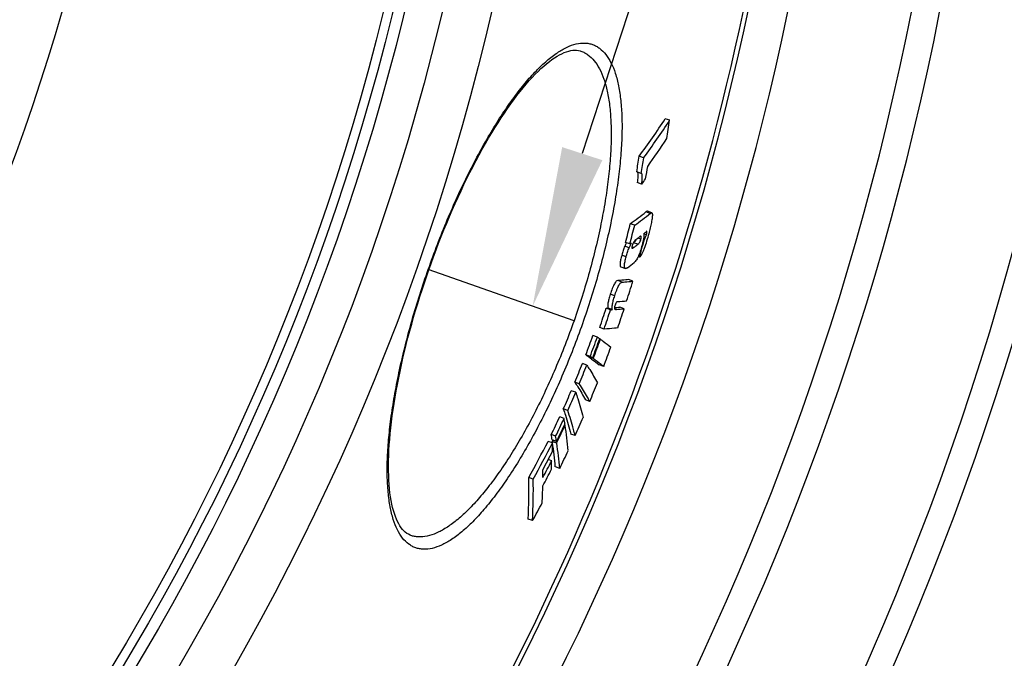
# Model space of a CAD drawing. Units: millimetres. Extents: x -587 to 2478, y 0 to 3494.
# Drawn here: x 1237 to 1452, y 401 to 541 of the extents above; entities that cross this region are included whole.
import ezdxf

# ---------------------------------------------------------------- set-up
doc = ezdxf.new("R2010")
doc.units = ezdxf.units.MM
doc.header["$LTSCALE"] = 10
doc.linetypes.add('AM_DIN_G_W050', pattern=[13.75, 9.75, -1.5, 1, -1.5])
doc.layers.add('AM_5', color=3, linetype='Continuous', lineweight=25)
doc.layers.add('AM_7', color=4, linetype='AM_DIN_G_W050', lineweight=25)
doc.layers.add('BEZUGSACHSEN', color=7, linetype='Continuous')
doc.layers.add('RUNDUNGEN', color=7, linetype='Continuous')

msp = doc.modelspace()

# ---------------------------------------------------------------- linework, layer by layer
at = {"color": 7, "linetype": 'Continuous'}
for p, q in [((1378.51, 518.88), (1377.55, 519.22)), ((1372.83, 510.7), (1371.87, 511.04)), ((1372.28, 507.3), (1371.32, 507.63)), ((1372.4, 504.94), (1371.44, 505.28)), ((1374.6, 498.69), (1373.64, 499.03)), ((1370.88, 495.98), (1369.92, 496.32)), ((1369.84, 491.92), (1368.88, 492.25)), ((1369.07, 492.16), (1369.02, 492.06)), ((1369.08, 492.18), (1369.07, 492.16)), ((1370.63, 492.15), (1370.55, 492.1)), ((1372.64, 491.62), (1372.99, 492.93)), ((1372.99, 492.93), (1372.8, 493)), ((1372.63, 491.58), (1372.64, 491.62)), ((1371.93, 488.99), (1371.63, 489.1)), ((1367.89, 486.88), (1368.84, 486.54)), ((1370.49, 483.77), (1369.53, 484.11)), ((1365.62, 477.55), (1364.66, 477.88)), ((1366.02, 477.57), (1365.06, 477.91)), ((1368.57, 477.78), (1367.62, 478.12)), ((1364.23, 473.34), (1363.27, 473.68)), ((1362.74, 471.58), (1361.78, 471.91)), ((1363.4, 471.1), (1363.23, 471.16)), ((1361.17, 467.36), (1360.21, 467.7)), ((1361.69, 466.99), (1360.73, 467.33)), ((1360.9, 467.27), (1360.88, 467.22)), ((1361.84, 466.88), (1360.88, 467.22)), ((1360.44, 465.47), (1359.48, 465.8)), ((1364.12, 465.17), (1363.16, 465.51)), ((1358.01, 459.54), (1357.05, 459.87)), ((1358.79, 461.39), (1357.83, 461.72)), ((1361.09, 457.53), (1360.13, 457.87)), ((1356.27, 455.57), (1355.31, 455.91)), ((1355.48, 453.83), (1354.52, 454.17)), ((1355.71, 452.34), (1355.53, 452.4)), ((1355.66, 452.68), (1355.54, 452.42)), ((1353.64, 449.95), (1352.68, 450.29)), ((1353.82, 448.8), (1352.86, 449.14)), ((1353.03, 449.05), (1352.91, 448.8)), ((1353.04, 449.07), (1353.03, 449.05)), ((1357.88, 450.1), (1356.92, 450.43)), ((1352.95, 448.49), (1351.99, 448.83)), ((1353.87, 448.46), (1352.91, 448.8)), ((1352.91, 448.8), (1352.95, 448.49)), ((1353.87, 448.46), (1353.99, 448.71)), ((1352.77, 444.58), (1352.02, 444.85)), ((1354.52, 442.92), (1353.57, 443.26)), ((1348.76, 440.58), (1347.79, 440.92)), ((1348.61, 431.53), (1347.65, 431.87))]:
    msp.add_line(p, q, dxfattribs=at)
at = {"color": 9, "linetype": 'Continuous'}
for p, q in [((1374.28, 498.57), (1373.32, 498.9)), ((1373.43, 493.92), (1372.86, 494.12)), ((1371.59, 491.82), (1370.63, 492.15)), ((1372.25, 492.95), (1371.59, 493.18)), ((1369.67, 491.07), (1368.7, 491.4)), ((1370.65, 491.11), (1370.27, 491.24)), ((1369.02, 489.12), (1368.06, 489.46)), ((1368.13, 483.57), (1367.17, 483.91)), ((1366.52, 480.58), (1365.56, 480.92)), ((1366.88, 477.63), (1366.5, 477.76))]:
    msp.add_line(p, q, dxfattribs=at)
for radius in [510.83, 508.84, 441]:
    msp.add_circle((821.68, 663.5), radius, dxfattribs=at)
at = {"color": 7, "linetype": 'Continuous'}
msp.add_circle((821.68, 663.5), 423, dxfattribs=at)
for centre, radius, start, end in [((821.68, 663.5), 660.5, 203.25477, 355.22331), ((821.68, 663.5), 627.48, 203.42627, 354.97132), ((821.68, 663.5), 595, 281.4879, 354.69611), ((821.68, 663.5), 585.5, 328.60436, 354.60974), ((1236.27, 611.21), 168.59, 323.5452, 326.9296), ((1236.16, 611.54), 169.85, 323.5786, 326.9375), ((916.53, 591.24), 467.61, 350.602, 351.0978), ((1236.79, 606.84), 168.4, 324.4051, 326.9024), ((912.83, 583.74), 464.76, 350.5757, 351.0004), ((913.06, 583.65), 465.53, 350.5601, 350.9841), ((914.38, 585.56), 465.71, 350.181, 350.5159), ((1233.65, 606.16), 171.75, 323.8902, 324.3827), ((1329.92, 552.59), 69.04, 305.4128, 308.9562), ((1330.05, 553.26), 70.34, 305.4849, 308.9609), ((840.72, 630.13), 545.86, 345.3693, 345.8102), ((840.77, 630.1), 546.81, 345.3617, 345.8019), ((1331.54, 545.99), 66.28, 308.5518, 309.1959), ((1333.59, 549.03), 67.64, 302.4039, 302.7666), ((1329.47, 548.63), 69.64, 306.9296, 307.5896), ((1328.81, 547.25), 70.01, 306.6965, 307.6569), ((842.09, 633.02), 549.07, 344.7931, 345.0731), ((1328.03, 542.58), 69.48, 306.4639, 307.9912), ((821.96, 655.95), 574.92, 342.12507, 342.57396), ((1363.41, 533.32), 54.14, 273.9789, 276.0552), ((821.6, 655.01), 571.21, 341.4905, 341.9348), ((821.61, 655.01), 572.22, 341.4892, 341.9327), ((1360.99, 545.14), 67.36, 273.1174, 273.4635), ((1361.93, 544.65), 67.21, 273.1473, 273.4938), ((1362.13, 530.03), 52.2, 274.7777, 276.0318), ((1362.77, 532.78), 55.31, 274.265, 276.0264), ((821.96, 655.94), 574.92, 341.50554, 341.947), ((824.96, 668.63), 571.73, 339.4238, 339.8745), ((824.96, 668.63), 572.74, 339.4257, 339.8756), ((824.91, 668.49), 573.35, 339.42402, 339.87342), ((824.9, 668.45), 573.53, 339.4235, 339.87277), ((1309.54, 396.39), 92.1, 54.3254, 54.7193), ((824.67, 667.78), 576.24, 339.41469, 339.86185), ((1306.95, 392.36), 92.26, 54.3442, 54.7379), ((1308.62, 393.09), 90.98, 54.3191, 54.7178), ((836.05, 674.9), 563.65, 337.7773, 338.2246), ((836.07, 674.9), 564.64, 337.7819, 338.2284), ((853.79, 678.18), 548.57, 336.0973, 336.55), ((835.36, 672.61), 568.02, 337.7503, 338.1941), ((853.84, 678.17), 549.53, 336.1046, 336.5564), ((877.56, 678.34), 527.01, 334.3591, 334.8261), ((877.66, 678.31), 527.92, 334.3691, 334.8352), ((1259.89, 438.02), 96.89, 8.6993, 9.3893), ((852.77, 674.44), 552.69, 336.0524, 336.5017), ((877.44, 677.48), 528.43, 334.3576, 334.7924), ((877.38, 677.22), 528.56, 334.385, 334.8198), ((1264.43, 438.69), 92.3, 5.0414, 8.5038), ((1257.29, 434.52), 96.68, 8.6955, 9.3869), ((1258.46, 434.27), 96.46, 8.6598, 9.3525), ((918.64, 673.45), 488.1, 331.5495, 332.6005), ((918.82, 673.4), 488.93, 331.5639, 332.613), ((1208.81, 446.06), 144.16, 0.2375, 0.9662), ((1262.06, 435.21), 91.86, 5.0259, 8.3129), ((1263.91, 435.03), 90.96, 4.9756, 8.4879), ((876.26, 673.13), 530.79, 334.2964, 334.7601), ((918.61, 671.88), 489.27, 332.0602, 332.5926), ((917.89, 669.09), 490.24, 332.0207, 332.5037), ((918.26, 670.54), 489.75, 332.0413, 332.5248), ((1208.58, 442.16), 142.28, 359.5013, 0.1889), ((1211.62, 445.7), 141.15, 358.8034, 359.5456), ((1206.81, 438.68), 141, 357.2294, 0.9089), ((1208.82, 438.39), 139.95, 357.1914, 0.8979), ((1211.95, 442.11), 138.91, 357.237, 358.7583), ((916.83, 666.32), 491.49, 331.4643, 331.9782)]:
    msp.add_arc(centre, radius, start, end, dxfattribs=at)
at = {"color": 9, "linetype": 'Continuous'}
for radius, start, end in [(654.97, 203.28235, 355.18284), (621.44, 203.45968, 354.92227), (586.48, 281.95429, 354.6189)]:
    msp.add_arc((821.68, 663.5), radius, start, end, dxfattribs=at)
at = {"color": 7, "linetype": 'Continuous'}
for points, knots in [([(1371.51, 507.48), (1371.53, 507.43), (1371.56, 507.31), (1371.58, 507.01), (1371.57, 506.55), (1371.52, 505.94), (1371.47, 505.51), (1371.44, 505.28)], [0, 0, 0, 0, 0.075188, 0.170024, 0.407209, 0.68922, 1, 1, 1, 1]), ([(1371.45, 507.59), (1371.46, 507.58), (1371.48, 507.55), (1371.5, 507.51), (1371.51, 507.48)], [0, 0, 0, 0, 0.220513, 1, 1, 1, 1]), ([(1372.36, 507.29), (1372.34, 507.3), (1372.31, 507.3), (1372.29, 507.3), (1372.28, 507.3)], [0, 0, 0, 0, 0.734693, 1, 1, 1, 1]), ([(1372.4, 504.94), (1372.44, 505.22), (1372.49, 505.62), (1372.53, 506.14), (1372.54, 506.48), (1372.54, 506.78), (1372.52, 507), (1372.48, 507.13), (1372.44, 507.22), (1372.39, 507.28), (1372.36, 507.29)], [0, 0, 0, 0, 0.346119, 0.504309, 0.64838, 0.773926, 0.875825, 0.916565, 0.950266, 1, 1, 1, 1]), ([(1373.64, 499.03), (1373.59, 499.04), (1373.51, 499.02), (1373.41, 498.97), (1373.35, 498.93), (1373.32, 498.9)], [0, 0, 0, 0, 0.415725, 0.686357, 1, 1, 1, 1]), ([(1374.73, 498.41), (1374.74, 498.3), (1374.74, 498.05), (1374.7, 497.63), (1374.62, 497.13), (1374.48, 496.38), (1374.26, 495.38), (1374.05, 494.56), (1373.94, 494.14)], [0, 0, 0, 0, 0.074985, 0.173501, 0.290259, 0.419824, 0.701883, 1, 1, 1, 1]), ([(1374.28, 498.57), (1374.31, 498.59), (1374.36, 498.63), (1374.46, 498.69), (1374.55, 498.71), (1374.6, 498.69)], [0, 0, 0, 0, 0.313754, 0.584431, 1, 1, 1, 1]), ([(1374.6, 498.69), (1374.61, 498.68), (1374.66, 498.65), (1374.71, 498.55), (1374.73, 498.46), (1374.73, 498.41)], [0, 0, 0, 0, 0.170816, 0.501786, 1, 1, 1, 1]), ([(1373.94, 494.14), (1373.8, 493.6), (1373.49, 492.51), (1373.07, 491.18), (1372.69, 490.21), (1372.42, 489.65), (1372.18, 489.25), (1372.01, 489.06), (1371.93, 488.99)], [0, 0, 0, 0, 0.303988, 0.609448, 0.748714, 0.862865, 0.945163, 1, 1, 1, 1]), ([(1372.85, 494.16), (1372.86, 494.11), (1372.89, 493.99), (1372.9, 493.79), (1372.88, 493.52), (1372.83, 493.08), (1372.7, 492.44), (1372.57, 491.9), (1372.49, 491.62)], [0, 0, 0, 0, 0.058718, 0.137516, 0.238703, 0.361867, 0.660487, 1, 1, 1, 1]), ([(1373.51, 494.65), (1373.5, 494.66), (1373.48, 494.66), (1373.46, 494.65), (1373.44, 494.63), (1373.43, 494.62)], [0, 0, 0, 0, 0.194529, 0.547438, 1, 1, 1, 1]), ([(1373.43, 493.92), (1373.45, 494.02), (1373.5, 494.2), (1373.53, 494.38), (1373.54, 494.46)], [0, 0, 0, 0, 0.544489, 1, 1, 1, 1]), ([(1373.54, 494.46), (1373.54, 494.49), (1373.54, 494.54), (1373.54, 494.6), (1373.53, 494.65), (1373.51, 494.65)], [0, 0, 0, 0, 0.404362, 0.695631, 1, 1, 1, 1]), ([(1369.02, 492.06), (1368.97, 491.96), (1368.86, 491.74), (1368.75, 491.52), (1368.7, 491.4)], [0, 0, 0, 0, 0.485065, 1, 1, 1, 1]), ([(1369.67, 491.07), (1369.71, 491.16), (1369.8, 491.35), (1369.98, 491.71), (1370.11, 491.97), (1370.2, 492.15)], [0, 0, 0, 0, 0.264664, 0.51398, 1, 1, 1, 1]), ([(1370.5, 491.99), (1370.48, 491.96), (1370.42, 491.82), (1370.37, 491.67), (1370.34, 491.56)], [0, 0, 0, 0, 0.224484, 1, 1, 1, 1]), ([(1371.31, 492.97), (1371.18, 492.87), (1370.86, 492.59), (1370.61, 492.23), (1370.5, 491.99)], [0, 0, 0, 0, 0.38807, 1, 1, 1, 1]), ([(1371.12, 492.8), (1371.05, 492.65), (1370.91, 492.41), (1370.71, 492.22), (1370.63, 492.15)], [0, 0, 0, 0, 0.621951, 1, 1, 1, 1]), ([(1371.59, 491.82), (1371.7, 491.91), (1372.01, 492.23), (1372.17, 492.66), (1372.25, 492.95)], [0, 0, 0, 0, 0.322389, 1, 1, 1, 1]), ([(1372.25, 493.58), (1372.2, 493.59), (1372.09, 493.55), (1372, 493.49), (1371.95, 493.45)], [0, 0, 0, 0, 0.421101, 1, 1, 1, 1]), ([(1372.25, 492.95), (1372.27, 493.05), (1372.31, 493.21), (1372.33, 493.39), (1372.32, 493.49), (1372.3, 493.54), (1372.27, 493.57), (1372.25, 493.58)], [0, 0, 0, 0, 0.450909, 0.746727, 0.83838, 0.905133, 1, 1, 1, 1]), ([(1372.99, 492.93), (1373.03, 492.97), (1373.1, 493.07), (1373.22, 493.29), (1373.33, 493.58), (1373.4, 493.8), (1373.43, 493.92)], [0, 0, 0, 0, 0.142937, 0.357732, 0.66213, 1, 1, 1, 1]), ([(1368.7, 491.4), (1368.57, 491.09), (1368.34, 490.45), (1368.15, 489.8), (1368.06, 489.46)], [0, 0, 0, 0, 0.491521, 1, 1, 1, 1]), ([(1369.02, 489.12), (1369.11, 489.46), (1369.3, 490.11), (1369.53, 490.76), (1369.67, 491.07)], [0, 0, 0, 0, 0.50848, 1, 1, 1, 1]), ([(1370.34, 491.56), (1370.32, 491.47), (1370.29, 491.35), (1370.27, 491.2), (1370.26, 491.11), (1370.26, 491.04), (1370.27, 490.99), (1370.3, 490.95), (1370.32, 490.95)], [0, 0, 0, 0, 0.413807, 0.586749, 0.72633, 0.831231, 0.90623, 1, 1, 1, 1]), ([(1370.32, 490.95), (1370.34, 490.94), (1370.4, 490.95), (1370.48, 490.99), (1370.56, 491.05), (1370.62, 491.09), (1370.65, 491.11)], [0, 0, 0, 0, 0.195868, 0.437653, 0.709018, 1, 1, 1, 1]), ([(1372.49, 491.62), (1372.37, 491.16), (1372.11, 490.29), (1371.68, 489.16), (1371.25, 488.34), (1370.93, 487.96), (1370.79, 487.83)], [0, 0, 0, 0, 0.337828, 0.648656, 0.864343, 1, 1, 1, 1]), ([(1368.06, 489.46), (1368.01, 489.28), (1367.92, 488.94), (1367.81, 488.44), (1367.73, 487.99), (1367.69, 487.61), (1367.68, 487.31), (1367.71, 487.09), (1367.78, 486.94), (1367.85, 486.89), (1367.89, 486.88)], [0, 0, 0, 0, 0.204781, 0.397872, 0.57124, 0.716062, 0.827052, 0.905661, 0.959434, 1, 1, 1, 1]), ([(1368.84, 486.54), (1368.81, 486.55), (1368.74, 486.61), (1368.67, 486.75), (1368.64, 486.97), (1368.65, 487.27), (1368.69, 487.65), (1368.77, 488.1), (1368.88, 488.6), (1368.97, 488.95), (1369.02, 489.12)], [0, 0, 0, 0, 0.040518, 0.094258, 0.172854, 0.283848, 0.428686, 0.602075, 0.795192, 1, 1, 1, 1]), ([(1369.32, 486.71), (1369.28, 486.68), (1369.19, 486.62), (1369.04, 486.54), (1368.91, 486.52), (1368.84, 486.54)], [0, 0, 0, 0, 0.306061, 0.574712, 1, 1, 1, 1]), ([(1367.17, 483.91), (1367.06, 483.9), (1366.87, 483.78), (1366.65, 483.52), (1366.44, 483.17), (1366.22, 482.71), (1365.9, 481.95), (1365.69, 481.34), (1365.56, 480.92)], [0, 0, 0, 0, 0.095508, 0.17663, 0.291796, 0.44288, 0.619918, 1, 1, 1, 1]), ([(1366.52, 480.58), (1366.65, 481), (1366.86, 481.61), (1367.18, 482.37), (1367.4, 482.84), (1367.61, 483.18), (1367.83, 483.44), (1368.02, 483.57), (1368.13, 483.57)], [0, 0, 0, 0, 0.3801, 0.55716, 0.708258, 0.823431, 0.904548, 1, 1, 1, 1]), ([(1369.53, 484.11), (1369.34, 484.09), (1368.56, 484.01), (1367.77, 483.95), (1367.17, 483.91)], [0, 0, 0, 0, 0.241527, 1, 1, 1, 1]), ([(1368.13, 483.57), (1368.33, 483.59), (1369.12, 483.64), (1369.91, 483.71), (1370.49, 483.77)], [0, 0, 0, 0, 0.258505, 1, 1, 1, 1]), ([(1365.56, 480.92), (1365.45, 480.57), (1365.25, 479.92), (1365.07, 479.14), (1365, 478.61), (1364.99, 478.31), (1365.01, 478.08), (1365.04, 477.96), (1365.06, 477.91)], [0, 0, 0, 0, 0.350899, 0.657989, 0.778956, 0.874223, 0.94627, 1, 1, 1, 1]), ([(1366.02, 477.57), (1366, 477.62), (1365.96, 477.75), (1365.95, 477.97), (1365.96, 478.27), (1366.03, 478.81), (1366.21, 479.59), (1366.41, 480.24), (1366.52, 480.58)], [0, 0, 0, 0, 0.053708, 0.125744, 0.221007, 0.341977, 0.649082, 1, 1, 1, 1]), ([(1367.17, 479.31), (1367.13, 479.31), (1367.05, 479.28), (1366.91, 479.17), (1366.74, 478.92), (1366.65, 478.69), (1366.6, 478.54)], [0, 0, 0, 0, 0.108525, 0.261187, 0.52841, 1, 1, 1, 1]), ([(1366.6, 478.54), (1366.57, 478.43), (1366.51, 478.24), (1366.47, 478), (1366.48, 477.83), (1366.5, 477.75), (1366.52, 477.72)], [0, 0, 0, 0, 0.402696, 0.699706, 0.883513, 1, 1, 1, 1]), ([(1366.52, 477.72), (1366.53, 477.71), (1366.55, 477.68), (1366.59, 477.66), (1366.61, 477.65)], [0, 0, 0, 0, 0.279531, 1, 1, 1, 1]), ([(1366.69, 477.63), (1366.7, 477.63), (1366.77, 477.62), (1366.83, 477.62), (1366.88, 477.63)], [0, 0, 0, 0, 0.244798, 1, 1, 1, 1]), ([(1367.18, 473.57), (1366.95, 473.55), (1365.96, 473.45), (1364.98, 473.38), (1364.23, 473.34)], [0, 0, 0, 0, 0.239635, 1, 1, 1, 1]), ([(1363.4, 471.1), (1363.6, 470.95), (1364.37, 470.4), (1365.13, 469.82), (1365.68, 469.39)], [0, 0, 0, 0, 0.261319, 1, 1, 1, 1]), ([(1360.88, 467.22), (1361.08, 467.08), (1361.85, 466.52), (1362.61, 465.94), (1363.16, 465.51)], [0, 0, 0, 0, 0.261326, 1, 1, 1, 1]), ([(1364.12, 465.17), (1363.94, 465.31), (1363.19, 465.89), (1362.42, 466.46), (1361.84, 466.88)], [0, 0, 0, 0, 0.238705, 1, 1, 1, 1]), ([(1360.44, 465.47), (1360.65, 465.14), (1361.46, 463.88), (1362.21, 462.59), (1362.74, 461.61)], [0, 0, 0, 0, 0.259222, 1, 1, 1, 1]), ([(1357.83, 461.72), (1358.04, 461.4), (1358.85, 460.14), (1359.61, 458.85), (1360.13, 457.87)], [0, 0, 0, 0, 0.259237, 1, 1, 1, 1]), ([(1361.09, 457.53), (1360.92, 457.85), (1360.19, 459.16), (1359.41, 460.44), (1358.79, 461.39)], [0, 0, 0, 0, 0.240933, 1, 1, 1, 1]), ([(1358.01, 459.54), (1358.17, 459.08), (1358.76, 457.27), (1359.28, 455.44), (1359.62, 454.07)], [0, 0, 0, 0, 0.255404, 1, 1, 1, 1]), ([(1355.31, 455.91), (1355.47, 455.45), (1356.06, 453.64), (1356.58, 451.81), (1356.92, 450.43)], [0, 0, 0, 0, 0.255415, 1, 1, 1, 1]), ([(1357.88, 450.1), (1357.77, 450.55), (1357.29, 452.39), (1356.73, 454.21), (1356.27, 455.57)], [0, 0, 0, 0, 0.244754, 1, 1, 1, 1])]:
    msp.add_open_spline(points, degree=3, knots=knots, dxfattribs=at)
msp.add_open_spline([(1366.61, 477.65), (1366.64, 477.64), (1366.66, 477.63), (1366.69, 477.63)], degree=3, dxfattribs=at)
at = {"layer": 'AM_5'}
msp.add_line((1560.32, 1129.37), (1359.44, 511.61), dxfattribs=at)
at = {"layer": 'AM_5', "linetype": 'Continuous'}
msp.add_trace([(1355.06, 513.03), (1363.83, 510.18), (1348.62, 478.32)], dxfattribs=at)
at = {"layer": 'AM_7'}
msp.add_line((1357.64, 475.15), (1325.84, 486.33), dxfattribs=at)
at = {"layer": 'BEZUGSACHSEN', "color": 7, "linetype": 'Continuous'}
for radius in [521.32, 513.29]:
    msp.add_circle((821.68, 663.5), radius, dxfattribs=at)
at = {"layer": 'RUNDUNGEN', "color": 7, "linetype": 'Continuous'}
for p, q in [((1359.16, 533.98), (1359.16, 533.97)), ((1322.03, 428.31), (1322.03, 428.31))]:
    msp.add_line(p, q, dxfattribs=at)
for points in [[(1325.98, 486.28), (1326.45, 487.62), (1327, 489.11), (1327.55, 490.6), (1328.11, 492.07), (1328.69, 493.54), (1329.28, 495), (1329.87, 496.45), (1330.48, 497.88), (1331.09, 499.3), (1331.72, 500.71), (1332.35, 502.11), (1332.99, 503.49), (1333.64, 504.85), (1334.29, 506.19), (1334.95, 507.51), (1335.61, 508.81), (1336.28, 510.09), (1336.96, 511.35), (1337.64, 512.59), (1338.32, 513.79), (1339, 514.98), (1339.69, 516.13), (1340.38, 517.26), (1341.07, 518.36), (1341.76, 519.43), (1342.45, 520.47), (1343.14, 521.47), (1343.83, 522.44), (1344.51, 523.38), (1345.19, 524.29), (1345.87, 525.15), (1346.55, 525.98), (1347.22, 526.78), (1347.88, 527.53), (1348.53, 528.24), (1349.18, 528.92), (1349.82, 529.55), (1350.44, 530.15), (1351.06, 530.7), (1351.67, 531.21), (1352.26, 531.68), (1352.84, 532.11), (1353.41, 532.5), (1353.96, 532.84), (1354.49, 533.15), (1355.02, 533.41), (1355.52, 533.64), (1356.01, 533.82), (1356.48, 533.97), (1356.94, 534.08), (1357.38, 534.15), (1357.8, 534.18), (1358.2, 534.17), (1358.6, 534.12), (1359, 534.03), (1359.16, 533.97)], [(1322.03, 428.31), (1321.87, 428.37), (1321.5, 428.55), (1321.16, 428.76), (1320.84, 429.01), (1320.53, 429.29), (1320.23, 429.62), (1319.94, 429.99), (1319.67, 430.4), (1319.4, 430.85), (1319.15, 431.34), (1318.91, 431.87), (1318.68, 432.45), (1318.46, 433.06), (1318.27, 433.72), (1318.08, 434.41), (1317.91, 435.15), (1317.76, 435.93), (1317.62, 436.75), (1317.5, 437.6), (1317.4, 438.5), (1317.32, 439.43), (1317.26, 440.39), (1317.21, 441.4), (1317.19, 442.43), (1317.18, 443.5), (1317.19, 444.6), (1317.23, 445.73), (1317.28, 446.89), (1317.35, 448.08), (1317.44, 449.3), (1317.55, 450.54), (1317.68, 451.8), (1317.83, 453.09), (1318, 454.4), (1318.19, 455.74), (1318.39, 457.09), (1318.61, 458.46), (1318.86, 459.84), (1319.12, 461.25), (1319.4, 462.66), (1319.69, 464.09), (1320, 465.54), (1320.33, 466.99), (1320.68, 468.46), (1321.04, 469.93), (1321.42, 471.42), (1321.82, 472.91), (1322.23, 474.4), (1322.65, 475.9), (1323.09, 477.4), (1323.55, 478.91), (1324.02, 480.41), (1324.5, 481.92), (1325, 483.42), (1325.5, 484.92), (1325.98, 486.28)]]:
    msp.add_lwpolyline(points, dxfattribs=at)
at = {"layer": 'RUNDUNGEN', "color": 9, "linetype": 'Continuous'}
msp.add_circle((821.68, 663.5), 531.82, dxfattribs=at)
for points, knots in [([(1325.84, 486.33), (1327.12, 489.98), (1329.84, 497.06), (1333.72, 505.57), (1337.02, 511.91), (1339.49, 516.25), (1341.97, 520.22), (1344.45, 523.79), (1346.9, 526.94), (1349.3, 529.64), (1351.63, 531.86), (1353.87, 533.6), (1356, 534.85), (1358.04, 535.6), (1359.67, 535.79), (1360.87, 535.66), (1361.71, 535.44), (1362.5, 535.08), (1363.52, 534.42), (1364.68, 533.24), (1365.82, 531.37), (1366.74, 529.05), (1367.43, 526.27), (1367.9, 523.06), (1368.13, 519.45), (1368.12, 515.45), (1367.87, 511.09), (1367.38, 506.43), (1366.64, 501.49), (1365.31, 494.47), (1363.06, 485.39), (1360.77, 478.15), (1359.49, 474.5)], [0, 0, 0, 0, 0.090707, 0.17782, 0.218994, 0.258087, 0.294788, 0.328836, 0.360024, 0.388211, 0.413329, 0.435401, 0.454576, 0.471179, 0.485793, 0.492642, 0.499356, 0.506082, 0.512967, 0.527712, 0.544493, 0.563861, 0.586118, 0.611398, 0.639717, 0.671006, 0.705124, 0.74187, 0.78099, 0.822176, 0.909294, 1, 1, 1, 1]), ([(1359.16, 533.97), (1359.43, 533.88), (1359.97, 533.65), (1360.98, 533), (1362.15, 531.86), (1363.3, 530.05), (1364.24, 527.8), (1364.96, 525.11), (1365.46, 522.02), (1365.73, 518.53), (1365.78, 514.66), (1365.58, 510.46), (1365.14, 505.96), (1364.46, 501.19), (1363.21, 494.42), (1361.08, 485.66), (1358.88, 478.67), (1357.64, 475.15)], [0, 0, 0, 0, 0.013823, 0.027946, 0.058042, 0.092039, 0.131033, 0.175646, 0.226171, 0.282665, 0.345012, 0.412951, 0.4861, 0.563966, 0.645949, 0.819386, 1, 1, 1, 1]), ([(1359.49, 474.5), (1358.2, 470.85), (1355.46, 463.77), (1351.54, 455.29), (1348.19, 448.98), (1345.67, 444.66), (1343.14, 440.71), (1340.61, 437.16), (1338.11, 434.03), (1335.67, 431.36), (1333.3, 429.15), (1331.02, 427.42), (1328.85, 426.18), (1326.8, 425.43), (1325.15, 425.23), (1323.94, 425.36), (1323.1, 425.58), (1322.31, 425.93), (1321.29, 426.58), (1320.13, 427.75), (1319.02, 429.6), (1318.13, 431.91), (1317.47, 434.67), (1317.05, 437.87), (1316.86, 441.47), (1316.92, 445.46), (1317.22, 449.8), (1317.77, 454.45), (1318.56, 459.38), (1319.95, 466.38), (1322.25, 475.45), (1324.55, 482.68), (1325.84, 486.33)], [0, 0, 0, 0, 0.090706, 0.177824, 0.21901, 0.25813, 0.294876, 0.328994, 0.360283, 0.388602, 0.413882, 0.436139, 0.455507, 0.472288, 0.487033, 0.493918, 0.500644, 0.507358, 0.514207, 0.528821, 0.545424, 0.564599, 0.586671, 0.611789, 0.639976, 0.671164, 0.705212, 0.741913, 0.781006, 0.82218, 0.909293, 1, 1, 1, 1]), ([(1357.64, 475.15), (1356.4, 471.63), (1353.75, 464.81), (1349.94, 456.64), (1346.67, 450.57), (1344.22, 446.43), (1341.74, 442.64), (1339.27, 439.24), (1336.82, 436.25), (1334.42, 433.7), (1332.09, 431.6), (1329.85, 429.96), (1327.71, 428.79), (1325.68, 428.1), (1324.06, 427.93), (1322.86, 428.06), (1322.3, 428.21), (1322.03, 428.31)], [0, 0, 0, 0, 0.180614, 0.354051, 0.436034, 0.5139, 0.587049, 0.654989, 0.717335, 0.773829, 0.824354, 0.868967, 0.907961, 0.941958, 0.972054, 0.986177, 1, 1, 1, 1])]:
    msp.add_open_spline(points, degree=3, knots=knots, dxfattribs=at)

doc.saveas('drawing.dxf')
